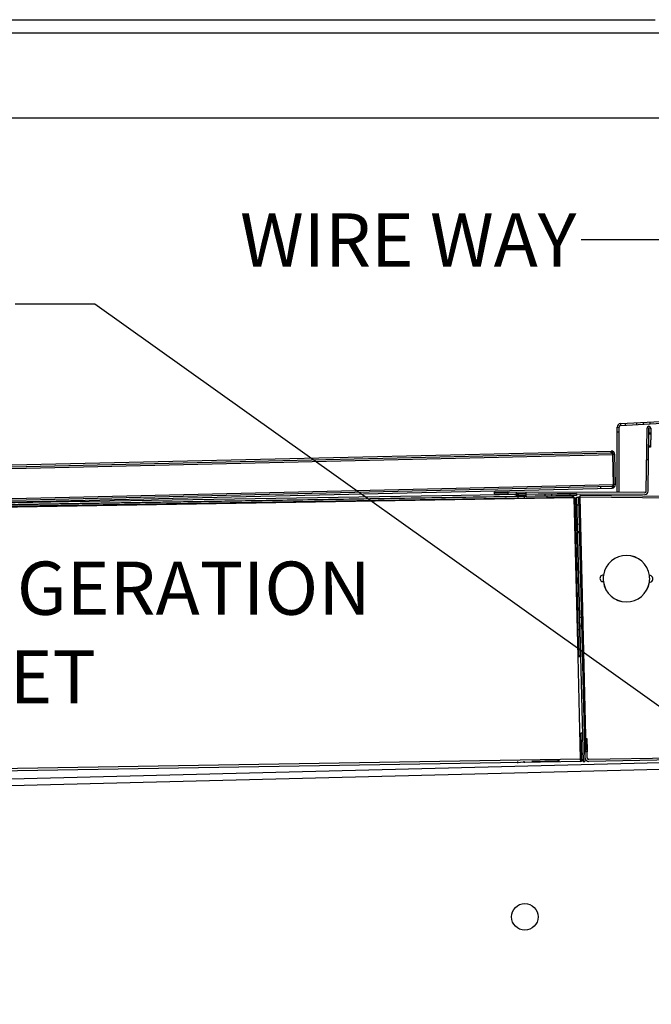
# Model space of a CAD drawing. Units: inches. Extents: x -362 to 65, y 532 to 948.
# Drawn here: x -153 to -141, y 899 to 917 of the extents above; entities that cross this region are included whole.
import ezdxf
from ezdxf.lldxf.tags import DXFTag

# ---------------------------------------------------------------- set-up
doc = ezdxf.new("R2010")
doc.units = ezdxf.units.IN
doc.header["$MEASUREMENT"] = 0
doc.header["$PDMODE"] = 35
doc.layers.add('Hussmann_text', color=6, linetype='Continuous')
doc.layers.add('Outline', color=7, linetype='Continuous')
doc.styles.add('SEACAD_arial_ttf', font='ARIAL.TTF', dxfattribs={"height": 1})
tags = doc.linetypes.add('HIDDEN2', pattern=[0.1875, 0.125, -0.0625]).pattern_tags.tags
tags[6:7] = [DXFTag(74, 4), DXFTag(75, 0), DXFTag(340, '0'), DXFTag(46, 0.0), DXFTag(50, 0.0), DXFTag(44, 0.0), DXFTag(45, 0.0)]
tags[4:5] = [DXFTag(74, 4), DXFTag(75, 0), DXFTag(340, '0'), DXFTag(46, 0.0), DXFTag(50, 0.0), DXFTag(44, 0.0), DXFTag(45, 0.0)]
doc.dimstyles.new('Hussmann_Layer', dxfattribs={"dimtxt": 1, "dimasz": 1.5, "dimexe": 0.3, "dimexo": 0.2, "dimgap": 0.09, "dimtad": 0, "dimtih": 1, "dimtoh": 1, "dimdec": 3, "dimzin": 0, "dimdsep": 46, "dimlunit": 5, "dimtxsty": 'SEACAD_arial_ttf', "dimcen": 0.5, "dimclrd": 1, "dimclre": 1, "dimclrt": 1, "dimadec": 0, "dimazin": 0, "dimtfac": 1, "dimtdec": 3, "dimtofl": 0, "dimtmove": 0, "dimatfit": 3, "dimfxl": 0, "dimtolj": 1, "dimtzin": 0, "dimarcsym": 0})

# ---------------------------------------------------------------- blocks, each defined once
blk = doc.blocks.new('*D133')
at = {"lineweight": -2}
for p, q in [((-176.283, 905.584), (-176.283, 872.236)), ((-134.056, 898.125), (-134.056, 872.236)), ((-174.783, 872.736), (-156.064, 872.736)), ((-135.556, 872.736), (-152.085, 872.736))]:
    blk.add_line(p, q, dxfattribs=at)
for points in [[(-174.783, 872.986), (-174.783, 872.486), (-176.283, 872.736)], [(-135.556, 872.986), (-135.556, 872.486), (-134.056, 872.736)]]:
    blk.add_solid(points)
at = {"layer": 'Defpoints', "color": 0}
for p in [(-176.283, 905.984), (-134.056, 898.525), (-134.056, 872.736)]:
    blk.add_point(p, dxfattribs=at)
at = {"insert": (-154.074, 872.736), "char_height": 1, "attachment_point": 5, "style": 'SEACAD_arial_ttf'}
blk.add_mtext('\\A1;42 1/4', dxfattribs=at)

msp = doc.modelspace()

# ---------------------------------------------------------------- linework, layer by layer
at = {"layer": 'Outline', "color": 7, "linetype": 'Continuous'}
for p, q in [((-160.9185, 917.2828), (-140.9985, 917.2828)), ((-160.9174, 917.0328), (-137.853, 917.0328)), ((-141.1177, 909.2655), (-141.1152, 909.5013)), ((-141.0802, 909.501), (-141.0827, 909.2651)), ((-143.0293, 908.3267), (-143.0293, 908.3267)), ((-143.0286, 908.2977), (-143.0286, 908.2977)), ((-152.0323, 908.2187), (-157.5308, 908.1287)), ((-142.4895, 907.7913), (-142.4895, 907.7913)), ((-142.4605, 907.792), (-142.4605, 907.792)), ((-142.4605, 907.792), (-142.4126, 905.8162)), ((-142.4416, 905.8154), (-142.4416, 905.8155)), ((-142.4126, 905.8161), (-142.4126, 905.8162))]:
    msp.add_line(p, q, dxfattribs=at)
at = {"layer": 'Outline'}
for p, q in [((-157.8862, 915.4358), (-137.853, 915.4358)), ((-141.6483, 909.6906), (-137.4633, 909.9218)), ((-141.6463, 909.6557), (-137.4613, 909.8868)), ((-141.7097, 909.6257), (-141.6747, 909.6257)), ((-141.7097, 908.4117), (-141.7097, 909.6257)), ((-141.6747, 908.4117), (-141.6747, 909.6257)), ((-141.6483, 909.6906), (-141.6463, 909.6557)), ((-141.5519, 909.6609), (-141.5538, 909.6958)), ((-141.3397, 909.6726), (-141.3416, 909.7076)), ((-141.2149, 909.6795), (-141.2168, 909.7145)), ((-141.1619, 908.4229), (-141.1492, 909.6059)), ((-141.1269, 908.4226), (-141.1142, 909.6055)), ((-141.1141, 909.6055), (-141.115, 909.5155)), ((-141.0901, 909.6864), (-141.092, 909.7213)), ((-141.0791, 909.6051), (-141.08, 909.5151)), ((-141.6747, 909.5311), (-141.7097, 909.5311)), ((-141.1177, 909.2655), (-141.115, 909.5155)), ((-141.1152, 909.5013), (-141.0802, 909.501)), ((-141.115, 909.5155), (-141.08, 909.5151)), ((-141.08, 909.5151), (-141.0827, 909.2651)), ((-141.1179, 909.2513), (-141.1177, 909.2655)), ((-141.0829, 909.251), (-141.1179, 909.2513)), ((-141.0827, 909.2651), (-141.1177, 909.2655)), ((-141.0827, 909.2651), (-141.0829, 909.251)), ((-171.9367, 908.478), (-141.8223, 909.1743)), ((-171.9358, 908.443), (-141.8215, 909.1393)), ((-171.9352, 908.413), (-141.7909, 909.11)), ((-141.8215, 909.1393), (-141.8223, 909.1743)), ((-141.7909, 909.11), (-141.7778, 908.5451)), ((-141.7558, 909.1108), (-141.7908, 909.11)), ((-141.7777, 908.5451), (-141.7908, 909.11)), ((-141.7427, 908.546), (-141.7558, 909.1108)), ((-141.1206, 909.0092), (-141.1556, 909.0095)), ((-171.922, 907.8481), (-141.7778, 908.5451)), ((-171.9213, 907.8181), (-141.8071, 908.5144)), ((-171.9205, 907.7831), (-141.8063, 908.4795)), ((-142.027, 908.5093), (-142.0262, 908.4743)), ((-142.0269, 908.5093), (-142.0261, 908.4743)), ((-141.8071, 908.5144), (-141.8063, 908.4795)), ((-141.807, 908.5145), (-141.8061, 908.4795)), ((-141.7427, 908.546), (-141.7777, 908.5451)), ((-142.5167, 908.2951), (-158.0137, 908.0379)), ((-142.4737, 908.3401), (-157.5299, 908.0937)), ((-143.0293, 908.3267), (-157.5032, 908.0943)), ((-143.0286, 908.2977), (-157.5025, 908.0653)), ((-145.0094, 908.3336), (-152.0323, 908.2187)), ((-142.4746, 908.3751), (-145.0094, 908.3336)), ((-144.018, 908.3686), (-144.0176, 908.4036)), ((-143.8743, 908.3671), (-144.018, 908.3686)), ((-144.0176, 908.4036), (-143.7676, 908.401)), ((-143.768, 908.366), (-143.8743, 908.3671)), ((-143.7676, 908.401), (-143.768, 908.366)), ((-141.1926, 908.3583), (-143.768, 908.366)), ((-141.1922, 908.3933), (-143.7676, 908.401)), ((-143.6117, 908.3559), (-143.6109, 908.3209)), ((-143.6112, 908.3993), (-143.6115, 908.3643)), ((-143.6113, 908.3818), (-143.4244, 908.3798)), ((-143.6113, 908.3384), (-143.4244, 908.3429)), ((-143.5799, 908.3174), (-143.5792, 908.2884)), ((-143.4542, 908.2914), (-143.4549, 908.3204)), ((-143.424, 908.3254), (-143.4248, 908.3604)), ((-143.4245, 908.3623), (-143.4242, 908.3973)), ((-143.0684, 908.3607), (-143.0676, 908.3258)), ((-143.0293, 908.3267), (-142.555, 908.3382)), ((-143.0286, 908.2977), (-143.0293, 908.3267)), ((-142.5543, 908.3092), (-143.0286, 908.2977)), ((-142.9434, 908.3638), (-142.9426, 908.3288)), ((-142.6007, 908.3721), (-142.5998, 908.3371)), ((-142.555, 908.3382), (-142.5543, 908.3092)), ((-142.5167, 908.2951), (-142.5061, 908.2953)), ((-142.4444, 905.3109), (-142.5167, 908.2951)), ((-142.5061, 908.2953), (-142.4856, 908.2958)), ((-142.4746, 908.3751), (-142.4744, 908.3691)), ((-142.4744, 908.3691), (-142.4737, 908.3401)), ((-142.473, 908.3101), (-142.438, 908.3109)), ((-142.473, 908.3101), (-142.4608, 907.8075)), ((-142.408, 908.3116), (-142.438, 908.3109)), ((-142.438, 908.3109), (-142.3178, 903.3424)), ((-142.408, 908.3116), (-142.4077, 908.3416)), ((-142.408, 908.3116), (-139.6233, 908.2818)), ((-142.2929, 903.5533), (-142.408, 908.3116)), ((-139.623, 908.3118), (-142.4077, 908.3416)), ((-141.7097, 908.4117), (-141.6747, 908.4117)), ((-142.5012, 908.2761), (-142.4722, 908.2768)), ((-142.4895, 907.7913), (-142.5012, 908.2761)), ((-142.4608, 907.8075), (-142.4722, 908.2768)), ((-142.4344, 908.1609), (-142.4694, 908.1601)), ((-142.464, 907.9362), (-142.4929, 907.9355)), ((-142.4605, 907.792), (-142.4895, 907.7913)), ((-142.4416, 905.8155), (-142.4895, 907.7913)), ((-142.4605, 907.792), (-142.4608, 907.8075)), ((-142.4608, 907.8075), (-142.4605, 907.792)), ((-142.4256, 907.798), (-142.4606, 907.7972)), ((-142.4126, 905.8162), (-142.4605, 907.792)), ((-142.4573, 907.6602), (-142.4223, 907.661)), ((-142.4568, 907.6412), (-142.4218, 907.6421)), ((-142.4809, 907.4357), (-142.4519, 907.4364)), ((-142.4216, 906.1868), (-142.4506, 906.1861)), ((-142.3833, 906.0485), (-142.4183, 906.0477)), ((-142.4145, 905.8917), (-142.3795, 905.8926)), ((-142.4126, 905.8162), (-142.4416, 905.8155)), ((-142.4299, 905.3306), (-142.4416, 905.8154)), ((-142.4126, 905.8162), (-142.4123, 905.8007)), ((-142.4123, 905.8007), (-142.4126, 905.8161)), ((-142.4123, 905.8007), (-142.3528, 903.3416)), ((-142.4009, 905.3313), (-142.4123, 905.8007)), ((-142.4385, 905.6862), (-142.4095, 905.6869)), ((-142.4299, 905.3306), (-142.4009, 905.3313)), ((-142.4338, 905.3112), (-142.4444, 905.3109)), ((-142.3978, 903.3845), (-142.4444, 905.3109)), ((-142.4338, 905.3112), (-142.4133, 905.3117)), ((-142.3656, 903.8704), (-142.3946, 903.8697)), ((-142.3946, 903.8697), (-142.3828, 903.3849)), ((-142.3162, 903.7712), (-142.2812, 903.7718)), ((-142.3121, 903.5528), (-142.3162, 903.7712)), ((-142.2812, 903.7718), (-142.2771, 903.5536)), ((-142.3155, 903.5527), (-142.2929, 903.5533)), ((-142.3115, 903.5212), (-142.3121, 903.5528)), ((-142.2765, 903.5219), (-142.3115, 903.5212)), ((-142.3094, 903.4041), (-142.3115, 903.5212)), ((-142.2771, 903.5536), (-142.2765, 903.5219)), ((-142.2744, 903.4047), (-142.2765, 903.5219)), ((-159.279, 902.8622), (-139.5054, 903.3562)), ((-142.3978, 903.3845), (-157.8949, 903.1274)), ((-142.3967, 903.3405), (-157.8938, 903.0834)), ((-143.5876, 903.3407), (-143.5869, 903.3117)), ((-143.4559, 903.3149), (-143.4566, 903.3439)), ((-143.3165, 903.3473), (-142.8316, 903.359)), ((-142.8316, 903.359), (-142.7936, 903.3599)), ((-142.3967, 903.3405), (-142.3978, 903.3845)), ((-142.3528, 903.3416), (-142.3178, 903.3424)), ((-139.6745, 903.4231), (-142.2438, 903.3753)), ((-139.6738, 903.3881), (-142.2432, 903.3403)), ((-159.28, 902.7372), (-139.258, 903.2362))]:
    msp.add_line(p, q, dxfattribs=at)
at = {"layer": 'Outline', "color": 7, "linetype": 'HIDDEN2'}
msp.add_line((-141.8071, 908.5144), (-141.807, 908.5145), dxfattribs=at)
at = {"layer": 'Outline'}
msp.add_circle((-143.4479, 900.4203), 0.25, dxfattribs=at)
for centre, radius, start, end in [((-141.6447, 909.6257), 0.065, 93.16132, 180), ((-141.6447, 909.6257), 0.03, 93.16132, 180), ((-141.1143, 909.5913), 0.0351, 359.3865, 179.3865), ((-141.1141, 909.6055), 0.0351, 359.3865, 179.3865), ((-141.8208, 909.1093), 0.065, 1.33468, 91.33468), ((-141.8078, 908.5444), 0.03, 271.33468, 1.33468), ((-141.8077, 908.5444), 0.03, 271.33468, 1.33468), ((-141.8077, 908.5444), 0.065, 271.33468, 1.33468), ((-142.5492, 908.2742), 0.0481, 2.33734, 26.08718), ((-141.1919, 908.4233), 0.065, 269.3865, 359.3865), ((-141.1919, 908.4233), 0.03, 269.3865, 359.3865), ((-141.5364, 906.7768), 0.4375, 7.58693, 171.18607), ((-141.5364, 906.7768), 0.4365, 7.59738, 171.17561), ((-141.9729, 906.7815), 0.0625, 85.28105, 273.49194), ((-141.5364, 906.7768), 0.4375, 171.18607, 187.58693), ((-141.0999, 906.7721), 0.0625, 265.28105, 93.49194), ((-141.5364, 906.7768), 0.4375, 351.18607, 7.58693), ((-141.5364, 906.7768), 0.4375, 187.58693, 351.18607), ((-141.5364, 906.7768), 0.4365, 187.59738, 351.17561), ((-142.478, 905.3302), 0.0481, 336.68553, 0.43538), ((-142.3978, 903.3845), 0.015, 271.38636, 1.38636), ((-142.3978, 903.3845), 0.044, 271.38636, 1.38636), ((-142.2444, 903.4053), 0.065, 181.06636, 271.06636), ((-142.2444, 903.4053), 0.03, 181.06636, 271.06636)]:
    msp.add_arc(centre, radius, start, end, dxfattribs=at)
at = {"layer": 'Outline', "color": 7, "linetype": 'HIDDEN2'}
msp.add_arc((-141.8208, 909.1093), 0.03, 31.82983, 91.33468, dxfattribs=at)
at = {"layer": 'Outline', "color": 7, "linetype": 'Continuous'}
msp.add_arc((-141.8208, 909.1093), 0.03, 1.33468, 31.82983, dxfattribs=at)
at = {"layer": 'Outline'}
msp.add_ellipse((-141.8078, 908.5444), major_axis=(-0.0015, 0.065), ratio=0.4615385, start_param=3.1415927, end_param=4.712389, dxfattribs=at)
for points, knots in [([(-141.8223, 909.1743), (-141.8198, 909.1743), (-141.8173, 909.1727), (-141.8122, 909.1663), (-141.8096, 909.1615), (-141.8043, 909.1496), (-141.8017, 909.1425), (-141.7963, 909.1269), (-141.7936, 909.1184), (-141.7909, 909.11)], [0, 0, 0, 0, 0.25, 0.25, 0.5, 0.5, 0.75, 0.75, 1, 1, 1, 1]), ([(-141.8215, 909.1393), (-141.8165, 909.1394), (-141.8115, 909.1363), (-141.8013, 909.1254), (-141.7961, 909.1177), (-141.7909, 909.11)], [0, 0, 0, 0, 0.5, 0.5, 1, 1, 1, 1]), ([(-142.555, 908.3382), (-142.5519, 908.3382), (-142.5488, 908.3372), (-142.5424, 908.3329), (-142.5393, 908.3297), (-142.5328, 908.3217), (-142.5296, 908.3169), (-142.5231, 908.3064), (-142.5199, 908.3008), (-142.5167, 908.2951)], [0, 0, 0, 0, 0.25, 0.25, 0.5, 0.5, 0.75, 0.75, 1, 1, 1, 1]), ([(-142.5543, 908.3092), (-142.5512, 908.3092), (-142.5481, 908.3089), (-142.5418, 908.3076), (-142.5387, 908.3065), (-142.5324, 908.3039), (-142.5293, 908.3023), (-142.523, 908.2988), (-142.5198, 908.297), (-142.5167, 908.2951)], [0, 0, 0, 0, 0.25, 0.25, 0.5, 0.5, 0.75, 0.75, 1, 1, 1, 1]), ([(-142.4856, 908.2958), (-142.4814, 908.2927), (-142.4781, 908.2896), (-142.4735, 908.2832), (-142.4723, 908.2801), (-142.4722, 908.2768)], [0, 0, 0, 0, 0.5, 0.5, 1, 1, 1, 1]), ([(-142.4009, 905.3313), (-142.4008, 905.3281), (-142.4019, 905.3248), (-142.4062, 905.3183), (-142.4093, 905.315), (-142.4133, 905.3117)], [0, 0, 0, 0, 0.5, 0.5, 1, 1, 1, 1])]:
    msp.add_open_spline(points, degree=3, knots=knots, dxfattribs=at)

# ---------------------------------------------------------------- texts
at = {"layer": 'Hussmann_text', "linetype": 'Continuous', "char_height": 1, "style": 'SEACAD_arial_ttf'}
for s, insert, width, attachment_point in [('\\A1;WIRE WAY', (-142.4785, 913.6425), 18.532682, 3), ('REFRIGERATION OUTLET', (-156.6909, 907.0975), 2.722742, 1)]:
    msp.add_mtext(s, dxfattribs=dict(at, insert=insert, width=width, attachment_point=attachment_point))

# ---------------------------------------------------------------- dimensions: what is measured, and where the dimension line sits
dim = msp.add_linear_dim(base=(-134.0558, 872.7359), p1=(-176.2827, 905.9841), p2=(-134.0558, 898.5254), dimstyle='Hussmann_Layer', override={"dimexe": 0.5, "dimexo": 0.4, "dimclrd": 256, "dimclre": 256, "dimclrt": 256, "dimfrac": 2})
dim.commit()
dim.dimension.update_dxf_attribs({"geometry": '*D133', "text_midpoint": (-154.0745, 872.7359), "dimtype": 160})

# ---------------------------------------------------------------- leaders
at = {"layer": 'Hussmann_text', "color": 6, "linetype": 'Continuous', "annotation_type": 0, "has_hookline": 1, "hookline_direction": 1}
for points, text_width in [([(-135.8755, 903.1617), (-140.8885, 913.1425), (-142.3885, 913.1425)], 7.1896), ([(-135.8755, 900.7767), (-151.5331, 911.9382), (-153.0331, 911.9382)], 18.1712)]:
    msp.add_leader(points, dimstyle='Hussmann_Layer', override={"dimclrd": 6, "dimfrac": 2}, dxfattribs=dict(at, text_width=text_width))
at = {"layer": 'Hussmann_text', "linetype": 'Continuous', "annotation_type": 0, "has_hookline": 1, "hookline_direction": 0, "text_width": 11.2626}
msp.add_leader([(-162.251, 901.3637), (-158.6211, 906.2086), (-157.1211, 906.2086)], dimstyle='Hussmann_Layer', override={"dimclrd": 6, "dimfrac": 2}, dxfattribs=at)

doc.saveas('drawing.dxf')
